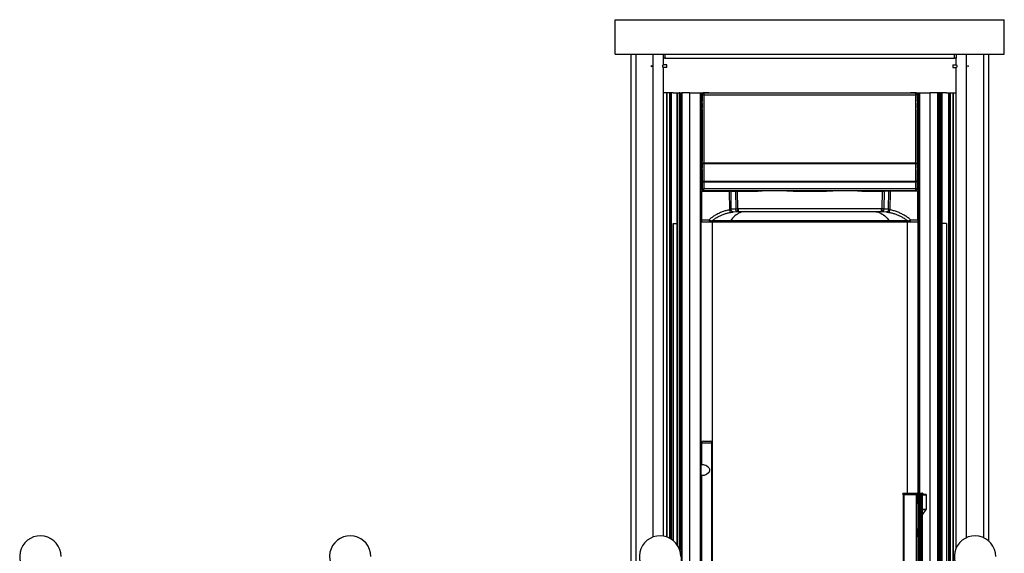
# Paper-space layout 'Sheet8' of a CAD drawing. Units: millimetres. Extents: x 0 to 299, y 1 to 236.
# Drawn here: x 134 to 191, y 166 to 197 of the extents above; entities that cross this region are included whole.
import ezdxf

# ---------------------------------------------------------------- set-up
doc = ezdxf.new("R2010")
doc.units = ezdxf.units.MM

psp = doc.layouts.new('Sheet8')

# ---------------------------------------------------------------- linework, layer by layer
at = {"color": 7, "linetype": 'Continuous', "lineweight": 25}
for p, q in [((168.34896, 195.29523), (168.34896, 197.29523)), ((168.34896, 197.29523), (190.94896, 197.29523)), ((190.94896, 195.29523), (190.94896, 197.29523)), ((168.34896, 195.29523), (190.94896, 195.29523)), ((169.24896, 195.29523), (169.24896, 163.91523)), ((171.13514, 195.29523), (171.13514, 195.05523)), ((171.23514, 195.05523), (171.13514, 195.05523)), ((171.15696, 194.67523), (171.15696, 195.05523)), ((171.23514, 195.29523), (171.23514, 195.05523)), ((171.23514, 195.05523), (188.06278, 195.05523)), ((188.06278, 195.05523), (188.06278, 195.29523)), ((188.16278, 195.05523), (188.06278, 195.05523)), ((188.14096, 195.05523), (188.14096, 194.67523)), ((188.16278, 195.05523), (188.16278, 195.29523)), ((190.04896, 167.00966), (190.04896, 195.29523)), ((170.45696, 194.55396), (170.45696, 194.63651)), ((170.45795, 194.6348), (170.45795, 194.55567)), ((171.14279, 194.67523), (171.15696, 194.67523)), ((171.15696, 194.51523), (171.14279, 194.51523)), ((171.33696, 194.67523), (171.15696, 194.67523)), ((171.15696, 167.29707), (171.15696, 194.51523)), ((171.33696, 194.51523), (171.15696, 194.51523)), ((171.33696, 194.51523), (171.33696, 194.67523)), ((187.96096, 194.67523), (187.96096, 194.51523)), ((187.96096, 194.67523), (188.14096, 194.67523)), ((187.96096, 194.51523), (188.14096, 194.51523)), ((188.14096, 194.67523), (188.15513, 194.67523)), ((188.14096, 194.51523), (188.14096, 166.57603)), ((188.15513, 194.51523), (188.14096, 194.51523)), ((188.83997, 194.55567), (188.83997, 194.6348)), ((188.84096, 194.55396), (188.84096, 194.63651)), ((171.3289, 193.05523), (171.15696, 193.05523)), ((171.3369, 193.05523), (171.3289, 193.05523)), ((171.49009, 193.05523), (171.3369, 193.05523)), ((171.56668, 193.05523), (171.49009, 193.05523)), ((171.58724, 193.05523), (171.56668, 193.05523)), ((171.70602, 193.05523), (171.58724, 193.05523)), ((171.70394, 193.05523), (171.9517, 193.05523)), ((171.9517, 193.05523), (171.9517, 166.77442)), ((171.95184, 193.05523), (171.9517, 193.05523)), ((171.95184, 193.05523), (172.06512, 193.05523)), ((172.07614, 193.05523), (172.06512, 193.05523)), ((172.07614, 193.05523), (172.07614, 166.52689)), ((172.07629, 193.05523), (172.07614, 193.05523)), ((172.07629, 193.05523), (172.07986, 193.05523)), ((172.09088, 193.05523), (172.07986, 193.05523)), ((172.09088, 193.05523), (172.09088, 166.48405)), ((172.09103, 193.05523), (172.09088, 193.05523)), ((172.09103, 193.05523), (172.19625, 193.05523)), ((172.2022, 193.05523), (172.19625, 193.05523)), ((172.2022, 193.05523), (172.2022, 147.45523)), ((172.2022, 193.05523), (172.20235, 193.05523)), ((172.20235, 193.05523), (172.21468, 193.05523)), ((172.66375, 193.05523), (172.21468, 193.05523)), ((172.66375, 193.05523), (172.66375, 147.45523)), ((172.66375, 193.05523), (173.27123, 193.05523)), ((173.27123, 193.05523), (173.27123, 159.94523)), ((173.27123, 193.05523), (173.34077, 193.05523)), ((173.34077, 193.05523), (173.50896, 193.05523)), ((173.34096, 193.05523), (173.34077, 193.05523)), ((173.34077, 159.94523), (173.34077, 193.05523)), ((173.34096, 192.53523), (173.34096, 193.05523)), ((173.39336, 192.93083), (173.38896, 192.93524)), ((173.38896, 192.93524), (173.38896, 192.53523)), ((173.39336, 192.93083), (173.49315, 192.93083)), ((173.39336, 188.98684), (173.39336, 192.93083)), ((173.49315, 192.93083), (173.49315, 188.98684)), ((173.78896, 193.05523), (173.50896, 193.05523)), ((173.50896, 193.05523), (173.51336, 193.05083)), ((173.78896, 193.05224), (173.78896, 193.05523)), ((173.78896, 193.05523), (173.99169, 193.05523)), ((173.99169, 193.05523), (185.30623, 193.05523)), ((185.30623, 193.05523), (185.50896, 193.05523)), ((185.50896, 193.05523), (185.50896, 193.05224)), ((185.78896, 193.05523), (185.50896, 193.05523)), ((185.78456, 193.05083), (185.78896, 193.05523)), ((185.78896, 193.05523), (185.9573, 193.05523)), ((185.80476, 188.98684), (185.80476, 192.93083)), ((185.90456, 192.93083), (185.80476, 192.93083)), ((185.90896, 192.93524), (185.90456, 192.93083)), ((185.90456, 192.93083), (185.90456, 188.98684)), ((185.90896, 192.53523), (185.90896, 192.93524)), ((185.95696, 192.53523), (185.95696, 193.05523)), ((185.95696, 193.05523), (185.9573, 193.05523)), ((185.9573, 193.05523), (185.9573, 169.78523)), ((185.9573, 193.05523), (186.02684, 193.05523)), ((186.02684, 193.05523), (186.63432, 193.05523)), ((186.63432, 147.45523), (186.63432, 193.05523)), ((187.08339, 193.05523), (186.63432, 193.05523)), ((187.08339, 193.05523), (187.09572, 193.05523)), ((187.09586, 193.05523), (187.09572, 193.05523)), ((187.09586, 164.11523), (187.09586, 193.05523)), ((187.09586, 193.05523), (187.10167, 193.05523)), ((187.20689, 193.05523), (187.10167, 193.05523)), ((187.20689, 193.05523), (187.20704, 193.05523)), ((187.20704, 164.11523), (187.20704, 193.05523)), ((187.20704, 193.05523), (187.21806, 193.05523)), ((187.22163, 193.05523), (187.21806, 193.05523)), ((187.22163, 193.05523), (187.22178, 193.05523)), ((187.22178, 164.11523), (187.22178, 193.05523)), ((187.22178, 193.05523), (187.2328, 193.05523)), ((187.34608, 193.05523), (187.2328, 193.05523)), ((187.34608, 193.05523), (187.34622, 193.05523)), ((187.34622, 164.11523), (187.34622, 193.05523)), ((187.59398, 193.05523), (187.34622, 193.05523)), ((187.5919, 193.05523), (187.71068, 193.05523)), ((187.71068, 193.05523), (187.73124, 193.05523)), ((187.73124, 193.05523), (187.80783, 193.05523)), ((187.80783, 193.05523), (187.96102, 193.05523)), ((187.96102, 193.05523), (187.96902, 193.05523)), ((187.96902, 193.05523), (188.14096, 193.05523)), ((173.39175, 192.53523), (173.34077, 192.53523)), ((173.34077, 192.37523), (173.39199, 192.37523)), ((173.34096, 189.06523), (173.34096, 192.37523)), ((173.38896, 192.37523), (173.38896, 192.30023)), ((173.38922, 192.24023), (173.3909, 192.24023)), ((173.3909, 192.24023), (173.39199, 192.24023)), ((173.39125, 192.32023), (173.39125, 192.37523)), ((173.39199, 192.45523), (173.39199, 192.15023)), ((185.90593, 192.15023), (185.90593, 192.45523)), ((185.90593, 192.37523), (185.9573, 192.37523)), ((185.90702, 192.24023), (185.90593, 192.24023)), ((185.9573, 192.53523), (185.90617, 192.53523)), ((185.90667, 192.37523), (185.90667, 192.32023)), ((185.90702, 192.24023), (185.9087, 192.24023)), ((185.90896, 192.30023), (185.90896, 192.37523)), ((185.95696, 189.06523), (185.95696, 192.37523)), ((173.38896, 192.01023), (173.38896, 189.06523)), ((173.39164, 192.07023), (173.38922, 192.07023)), ((185.9087, 192.07023), (185.90628, 192.07023)), ((185.90896, 189.06523), (185.90896, 192.01023)), ((173.39175, 189.06523), (173.34077, 189.06523)), ((173.34077, 188.90523), (173.39199, 188.90523)), ((173.34096, 168.54523), (173.34096, 188.90523)), ((173.38896, 188.90523), (173.38896, 188.83023)), ((173.38922, 188.77023), (173.3909, 188.77023)), ((173.3908, 187.96581), (173.39336, 188.98684)), ((173.3909, 188.77023), (173.39199, 188.77023)), ((173.39125, 188.85023), (173.39125, 188.90523)), ((173.39199, 188.98523), (173.39199, 188.68023)), ((173.39336, 188.98684), (173.49315, 188.98684)), ((173.49315, 188.98684), (185.80476, 188.98684)), ((185.80214, 188.92773), (173.49578, 188.92773)), ((185.80476, 188.98684), (185.90456, 188.98684)), ((185.90456, 188.98684), (185.90712, 187.96581)), ((185.90593, 188.68023), (185.90593, 188.98523)), ((185.90593, 188.90523), (185.9573, 188.90523)), ((185.90702, 188.77023), (185.90593, 188.77023)), ((185.9573, 189.06523), (185.90617, 189.06523)), ((185.90667, 188.90523), (185.90667, 188.85023)), ((185.90702, 188.77023), (185.9087, 188.77023)), ((185.90896, 188.83023), (185.90896, 188.90523)), ((185.95696, 169.78523), (185.95696, 188.90523)), ((173.38896, 188.54023), (173.38896, 187.47523)), ((173.39164, 188.60023), (173.38922, 188.60023)), ((185.9087, 188.60023), (185.90628, 188.60023)), ((185.90896, 187.47523), (185.90896, 188.54023)), ((173.39071, 187.47698), (173.39071, 187.88207)), ((173.39071, 187.88207), (173.49015, 187.88207)), ((173.49015, 187.88207), (185.80777, 187.88207)), ((173.49015, 187.88207), (173.49015, 187.47698)), ((173.49292, 187.9067), (185.80499, 187.9067)), ((185.80777, 187.47698), (185.80777, 187.88207)), ((185.90721, 187.88207), (185.80777, 187.88207)), ((185.90721, 187.88207), (185.90721, 187.47698)), ((173.36396, 187.27877), (173.36396, 187.28034)), ((173.36396, 187.27877), (173.36396, 185.67209)), ((173.38896, 187.47523), (173.39071, 187.47698)), ((173.39071, 187.47698), (173.49015, 187.47698)), ((173.42396, 187.33875), (173.42396, 187.34032)), ((173.42396, 187.34032), (174.98538, 187.34032)), ((174.98539, 187.33875), (173.42396, 187.33875)), ((173.5107, 187.35698), (173.50896, 187.35523)), ((176.63878, 187.35523), (173.50896, 187.35523)), ((174.99717, 186.25263), (174.98539, 187.33875)), ((175.33252, 187.33076), (175.05608, 187.33799)), ((175.05608, 187.33799), (175.06754, 186.28167)), ((175.09849, 187.3391), (175.37493, 187.33187)), ((175.33252, 187.33076), (175.34487, 186.30073)), ((175.42844, 187.32955), (175.44081, 186.30073)), ((176.58896, 187.3283), (176.58896, 187.32673)), ((176.60815, 187.35785), (176.87581, 187.35791)), ((176.61181, 187.35754), (176.60815, 187.35785)), ((176.61181, 187.35785), (176.61181, 187.35754)), ((176.64034, 187.35755), (176.61181, 187.35754)), ((178.31452, 187.35824), (178.6853, 187.35832)), ((178.68896, 187.35802), (178.66215, 187.35801)), ((180.63232, 187.35523), (178.66522, 187.35523)), ((178.6853, 187.35832), (178.68896, 187.35802)), ((178.70896, 187.33546), (178.70896, 187.33389)), ((180.58896, 187.33389), (180.58896, 187.33546)), ((180.60896, 187.35802), (180.61262, 187.35832)), ((180.63479, 187.35801), (180.60896, 187.35802)), ((180.61262, 187.35832), (180.9834, 187.35824)), ((182.42211, 187.35791), (182.68977, 187.35785)), ((182.68611, 187.35754), (182.65831, 187.35755)), ((185.78896, 187.35523), (182.65959, 187.35523)), ((182.68977, 187.35785), (182.68611, 187.35754)), ((182.68611, 187.35785), (182.68611, 187.35754)), ((182.70896, 187.3283), (182.70896, 187.32673)), ((183.85711, 186.30073), (183.86948, 187.32955)), ((184.19943, 187.3391), (183.92299, 187.33187)), ((183.9654, 187.33076), (183.95305, 186.30073)), ((184.24184, 187.33799), (183.9654, 187.33076)), ((184.23038, 186.28167), (184.24184, 187.33799)), ((184.31253, 187.33875), (184.30075, 186.25263)), ((185.87396, 187.33875), (184.31253, 187.33875)), ((185.87396, 187.34032), (184.31254, 187.34032)), ((185.78896, 187.35523), (185.78722, 187.35698)), ((185.90721, 187.47698), (185.80777, 187.47698)), ((185.87396, 187.33875), (185.87396, 187.34032)), ((185.90721, 187.47698), (185.90896, 187.47523)), ((185.93396, 187.28034), (185.93396, 187.27877)), ((185.93396, 185.67209), (185.93396, 187.27877)), ((173.36396, 186.61523), (173.34096, 186.61523)), ((185.95696, 186.61523), (185.93396, 186.61523)), ((173.36396, 186.04832), (173.34077, 186.07124)), ((173.34077, 185.97523), (173.34496, 185.97523)), ((173.36396, 186.21523), (173.34096, 186.21523)), ((173.34496, 147.45523), (173.34496, 185.97523)), ((175.20005, 186.12704), (175.46047, 186.14493)), ((175.44081, 186.30073), (175.48197, 186.30105)), ((175.46047, 186.14493), (175.49896, 186.14523)), ((183.81595, 186.30105), (175.48197, 186.30105)), ((183.79896, 186.14523), (183.83745, 186.14493)), ((183.85711, 186.30073), (183.81595, 186.30105)), ((183.83745, 186.14493), (184.09787, 186.12704)), ((185.95696, 186.21523), (185.93396, 186.21523)), ((185.9573, 186.07199), (185.93396, 186.04842)), ((185.95296, 169.78523), (185.95296, 185.97523)), ((185.9573, 185.97523), (185.95296, 185.97523)), ((171.70394, 185.45523), (171.9517, 185.45523)), ((171.70967, 167.04331), (171.70967, 185.45523)), ((173.34496, 185.61523), (173.36396, 185.61523)), ((173.34496, 185.55523), (173.36396, 185.55523)), ((173.36396, 185.67209), (173.79432, 185.67209)), ((173.36396, 185.67209), (173.36396, 185.55523)), ((173.36396, 185.55523), (173.79432, 185.55523)), ((173.79432, 185.67209), (173.82026, 185.65511)), ((173.79432, 185.67209), (173.79432, 185.55523)), ((173.79432, 185.55523), (173.8058, 185.55523)), ((184.26394, 185.61154), (175.03398, 185.61154)), ((185.47765, 185.65511), (185.5036, 185.67209)), ((185.49212, 185.55523), (185.5036, 185.55523)), ((185.5036, 185.67209), (185.93396, 185.67209)), ((185.5036, 185.55523), (185.5036, 185.67209)), ((185.5036, 185.55523), (185.93396, 185.55523)), ((185.93396, 185.67209), (185.93396, 185.55523)), ((185.93396, 185.61523), (185.95296, 185.61523)), ((185.93396, 185.55523), (185.95296, 185.55523)), ((187.59398, 185.45523), (187.34622, 185.45523)), ((187.58825, 185.45523), (187.58825, 164.11523)), ((173.46585, 172.81523), (173.86585, 172.81523)), ((173.36585, 172.71523), (173.36585, 171.43523)), ((173.36585, 172.71523), (173.96585, 172.71523)), ((173.36585, 172.71523), (173.96585, 172.71523)), ((173.96585, 160.71523), (173.96585, 172.71523)), ((173.47102, 171.43523), (173.34496, 171.43523)), ((173.34496, 170.83523), (173.47102, 170.83523)), ((173.36585, 170.83523), (173.36585, 162.59523)), ((185.11834, 169.77923), (185.04839, 169.77923)), ((185.04839, 169.77923), (185.04839, 169.71123)), ((185.04839, 169.71123), (185.11834, 169.71123)), ((185.05439, 169.78523), (185.11834, 169.78523)), ((185.11834, 169.70523), (185.05439, 169.70523)), ((185.07839, 169.70523), (185.07839, 147.72523)), ((185.11834, 169.78523), (185.82228, 169.78523)), ((185.82227, 169.77923), (185.11834, 169.77923)), ((185.11834, 169.77923), (185.11834, 169.71123)), ((185.11834, 169.71123), (185.82227, 169.71123)), ((185.82228, 169.70523), (185.11834, 169.70523)), ((185.82227, 169.77923), (185.82227, 169.71123)), ((185.82228, 169.78523), (185.90634, 169.78523)), ((185.90634, 169.70523), (185.82228, 169.70523)), ((185.88234, 159.14396), (185.88234, 169.70523)), ((185.90634, 169.78523), (185.9492, 169.78523)), ((185.9492, 169.70523), (185.90634, 169.70523)), ((185.91234, 169.71123), (185.91234, 169.77923)), ((185.9432, 169.77923), (185.9432, 169.71123)), ((185.9492, 169.78523), (186.0346, 169.78523)), ((186.0346, 169.70523), (185.9492, 169.70523)), ((185.97037, 169.27523), (185.97037, 169.70523)), ((185.9732, 169.70523), (185.9732, 159.00996)), ((186.06406, 169.77923), (186.03379, 169.77923)), ((186.03379, 169.77923), (186.03379, 169.71123)), ((186.03379, 169.71123), (186.06406, 169.71123)), ((186.0346, 169.78523), (186.06486, 169.78523)), ((186.06486, 169.70523), (186.0346, 169.70523)), ((186.14281, 169.77923), (186.06406, 169.77923)), ((186.06406, 169.77923), (186.06406, 169.71123)), ((186.06406, 169.71123), (186.14281, 169.71123)), ((186.06486, 169.78523), (186.13686, 169.78523)), ((186.13686, 169.70523), (186.06486, 169.70523)), ((186.13686, 169.78523), (186.20265, 169.78523)), ((186.20265, 169.70523), (186.13686, 169.70523)), ((186.14281, 169.77923), (186.14281, 169.71123)), ((186.20861, 169.77923), (186.14281, 169.77923)), ((186.14281, 169.71123), (186.20861, 169.71123)), ((186.17911, 147.72523), (186.17911, 169.70523)), ((186.20265, 169.78523), (186.20311, 169.78523)), ((186.20311, 169.70523), (186.20265, 169.70523)), ((186.20311, 169.78523), (186.20671, 169.78523)), ((186.20861, 169.77923), (186.20861, 169.71123)), ((186.20911, 169.71123), (186.20911, 169.77923)), ((186.21271, 169.71523), (186.21271, 169.77923)), ((186.42233, 168.86793), (186.42233, 169.67523)), ((186.19429, 168.53217), (186.41501, 168.84486)), ((173.34096, 168.54523), (173.34077, 168.54523)), ((173.34096, 164.98523), (173.34096, 168.54523)), ((186.18271, 149.50563), (186.18271, 168.52156)), ((185.96741, 167.27523), (185.96741, 167.71523))]:
    psp.add_line(p, q, dxfattribs=at)
at = {"color": 8, "linetype": 'Continuous', "lineweight": 25}
for p, q in [((169.53943, 195.29523), (169.53943, 163.91523)), ((170.54153, 167.24395), (170.54153, 195.29523)), ((188.75639, 167.20948), (188.75639, 195.29523)), ((189.75849, 167.20169), (189.75849, 195.29523)), ((171.3289, 193.05523), (171.3289, 167.2535)), ((171.3369, 193.05523), (171.3369, 167.2508)), ((171.49009, 193.05523), (171.49009, 167.1863)), ((171.56668, 193.05523), (171.56668, 167.14403)), ((171.58724, 193.05523), (171.58724, 167.1314)), ((171.95184, 166.77419), (171.95184, 193.05523)), ((172.06512, 193.05523), (172.06512, 166.55589)), ((172.07629, 166.52648), (172.07629, 193.05523)), ((172.07986, 193.05523), (172.07986, 166.51657)), ((172.09103, 166.48359), (172.09103, 193.05523)), ((172.19625, 193.05523), (172.19625, 147.45523)), ((172.20235, 147.45523), (172.20235, 193.05523)), ((172.21468, 193.05523), (172.21468, 147.45523)), ((173.99169, 193.05173), (173.99169, 193.05523)), ((185.30623, 193.05523), (185.30623, 193.05173)), ((186.02684, 193.05523), (186.02684, 169.78523)), ((187.08339, 164.11523), (187.08339, 193.05523)), ((187.09572, 193.05523), (187.09572, 164.11523)), ((187.10167, 193.05523), (187.10167, 164.11523)), ((187.20689, 164.11523), (187.20689, 193.05523)), ((187.21806, 193.05523), (187.21806, 164.11523)), ((187.22163, 164.11523), (187.22163, 193.05523)), ((187.2328, 193.05523), (187.2328, 164.11523)), ((187.34608, 164.11523), (187.34608, 193.05523)), ((187.71068, 193.05523), (187.71068, 164.11523)), ((187.73124, 193.05523), (187.73124, 164.11523)), ((187.80783, 193.05523), (187.80783, 164.11523)), ((187.96102, 193.05523), (187.96102, 164.11523)), ((187.96902, 193.05523), (187.96902, 164.11523)), ((173.39125, 192.32023), (173.39199, 192.32023)), ((185.90667, 192.32023), (185.90593, 192.32023)), ((173.39125, 188.85023), (173.39199, 188.85023)), ((185.90667, 188.85023), (185.90593, 188.85023)), ((173.99169, 187.34032), (173.99169, 187.35523)), ((185.30623, 187.35523), (185.30623, 187.34032)), ((173.36396, 186.57523), (173.34096, 186.57523)), ((185.95696, 186.57523), (185.93396, 186.57523)), ((173.34077, 186.10151), (173.36396, 186.10151)), ((173.36396, 186.25523), (173.34096, 186.25523)), ((173.36396, 185.98875), (173.35534, 186.00258)), ((185.95696, 186.25523), (185.93396, 186.25523)), ((185.93396, 186.10151), (185.9573, 186.10151)), ((171.70602, 185.45523), (171.70602, 167.04629)), ((173.34496, 185.89892), (173.36396, 185.873)), ((173.34496, 185.62947), (173.36396, 185.62935)), ((175.03398, 185.61154), (173.96465, 185.61154)), ((173.99169, 147.45523), (173.99169, 185.55523)), ((185.33156, 185.61154), (184.26394, 185.61154)), ((185.30623, 185.55523), (185.30623, 169.78523)), ((185.93396, 185.87285), (185.95296, 185.89814)), ((185.93396, 185.62935), (185.95296, 185.62947)), ((187.5919, 185.45523), (187.5919, 164.11523)), ((185.11836, 169.70523), (185.11836, 147.72523)), ((185.91234, 169.77923), (185.82227, 169.77923)), ((185.82227, 169.71123), (185.91234, 169.71123)), ((185.8223, 169.70523), (185.8223, 159.20462)), ((185.9432, 169.77923), (185.91234, 169.77923)), ((185.91234, 169.71123), (185.9432, 169.71123)), ((186.03379, 169.77923), (185.9432, 169.77923)), ((185.9432, 169.71123), (186.03379, 169.71123)), ((186.03781, 169.70523), (186.03781, 158.85023)), ((186.06807, 169.70523), (186.06807, 158.85023)), ((186.11308, 169.70523), (186.11308, 158.85023)), ((186.17882, 169.70523), (186.17882, 147.72523)), ((186.42233, 169.67523), (186.17911, 169.67523)), ((186.20911, 169.77923), (186.20861, 169.77923)), ((186.20861, 169.71123), (186.20911, 169.71123)), ((186.21271, 169.77923), (186.20911, 169.77923)), ((185.97037, 169.27523), (185.9732, 169.27523)), ((186.17911, 168.86793), (186.42233, 168.86793)), ((186.17911, 168.84486), (186.41501, 168.84486)), ((186.19429, 168.53217), (186.17911, 168.53217)), ((185.96741, 167.71523), (185.9732, 167.71523)), ((185.96741, 167.27523), (185.9732, 167.27523))]:
    psp.add_line(p, q, dxfattribs=at)
at = {"color": 7, "linetype": 'Continuous', "lineweight": 25, "flags": 128}
for points in [[(173.51336, 193.05083), (173.50943, 193.04844), (173.50565, 193.04155), (173.50216, 193.03043), (173.4991, 193.0155), (173.49659, 192.99734), (173.49472, 192.97663), (173.49356, 192.95418), (173.49315, 192.93083)], [(185.78456, 193.05083), (185.78849, 193.04844), (185.79227, 193.04155), (185.79576, 193.03043), (185.79882, 193.0155), (185.80133, 192.99734), (185.8032, 192.97663), (185.80436, 192.95418), (185.80476, 192.93083)], [(173.39336, 188.98684), (173.39533, 188.97628), (173.401, 188.96606), (173.41021, 188.95649), (173.42265, 188.94787), (173.43795, 188.94047), (173.45561, 188.93454), (173.47509, 188.93024), (173.49578, 188.92773)], [(173.49578, 188.92773), (173.4952, 188.71965), (173.49292, 187.9067)], [(185.90456, 188.98684), (185.90259, 188.97628), (185.89692, 188.96606), (185.88771, 188.95649), (185.87527, 188.94787), (185.85997, 188.94047), (185.8423, 188.93454), (185.82283, 188.93024), (185.80214, 188.92773)], [(185.80499, 187.9067), (185.80441, 188.11475), (185.80214, 188.92773)], [(173.3908, 187.96581), (173.39276, 187.95526), (173.39842, 187.94505), (173.40759, 187.93549), (173.42, 187.92688), (173.43525, 187.91948), (173.45286, 187.91354), (173.47229, 187.90923), (173.49292, 187.9067)], [(185.90712, 187.96581), (185.90516, 187.95526), (185.8995, 187.94505), (185.89033, 187.93549), (185.87792, 187.92688), (185.86267, 187.91948), (185.84506, 187.91354), (185.82563, 187.90923), (185.80499, 187.9067)], [(173.5107, 187.35698), (173.5067, 187.35937), (173.50286, 187.36626), (173.49931, 187.37738), (173.4962, 187.39231), (173.49364, 187.41047), (173.49174, 187.43118), (173.49056, 187.45363), (173.49015, 187.47698)], [(185.78722, 187.35698), (185.79121, 187.35937), (185.79506, 187.36626), (185.79861, 187.37738), (185.80172, 187.39231), (185.80428, 187.41047), (185.80618, 187.43118), (185.80736, 187.45363), (185.80777, 187.47698)], [(175.89685, 186.14523), (175.8193, 186.14139), (175.74199, 186.12986), (175.66516, 186.11068), (175.58906, 186.08392), (175.51392, 186.04965), (175.43997, 186.00799), (175.36745, 185.95906), (175.29659, 185.90302), (175.22759, 185.84004), (175.16069, 185.77032), (175.09609, 185.69407), (175.03398, 185.61154)], [(175.20005, 186.12704), (175.17695, 186.12755), (175.154, 186.13462), (175.13215, 186.14795), (175.11232, 186.16699), (175.09531, 186.19095), (175.08183, 186.21884), (175.07245, 186.2495), (175.06754, 186.28167)], [(175.48197, 186.30105), (175.48237, 186.27043), (175.48339, 186.24111), (175.48498, 186.21418), (175.4871, 186.19063), (175.48966, 186.17133), (175.49256, 186.15702), (175.4957, 186.14821), (175.49896, 186.14523)], [(183.40107, 186.14523), (183.47862, 186.14139), (183.55593, 186.12986), (183.63276, 186.11068), (183.70886, 186.08392), (183.784, 186.04965), (183.85795, 186.00799), (183.93047, 185.95906), (184.00133, 185.90302), (184.07033, 185.84004), (184.13723, 185.77032), (184.20183, 185.69407), (184.26394, 185.61154)], [(183.79896, 186.14523), (183.80222, 186.14821), (183.80536, 186.15702), (183.80826, 186.17133), (183.81082, 186.19063), (183.81294, 186.21418), (183.81453, 186.24111), (183.81555, 186.27043), (183.81595, 186.30105)], [(184.23038, 186.28167), (184.22547, 186.2495), (184.21609, 186.21884), (184.20261, 186.19095), (184.1856, 186.16699), (184.16577, 186.14795), (184.14392, 186.13462), (184.12097, 186.12755), (184.09787, 186.12704)], [(173.8058, 185.55523), (173.80836, 185.55707), (173.81084, 185.56253), (173.81316, 185.57145), (173.81526, 185.58354), (173.81707, 185.59845), (173.81854, 185.6157), (173.81961, 185.63479), (173.82026, 185.65511)], [(185.49212, 185.55523), (185.48956, 185.55707), (185.48708, 185.56253), (185.48476, 185.57145), (185.48266, 185.58354), (185.48084, 185.59845), (185.47938, 185.6157), (185.47831, 185.63479), (185.47765, 185.65511)], [(185.96741, 167.71523), (185.97081, 167.73246), (185.9732, 167.73739)], [(185.9732, 167.25308), (185.97081, 167.25801), (185.96741, 167.27523)]]:
    psp.add_lwpolyline(points, dxfattribs=at)
at = {"color": 7, "linetype": 'Continuous', "lineweight": 25}
for centre, radius, start, end in [((173.51337, 192.93083), 0.12, 90.001278, 179.998722), ((185.78455, 192.93083), 0.12, 0.001278, 89.998722), ((174.12683, 188.98533), 0.63368, 179.863638, 185.215616), ((185.17109, 188.98533), 0.63368, 354.784384, 0.136362), ((173.42395, 187.28033), 0.05999, 89.990183, 179.99018), ((173.42395, 187.27876), 0.05999, 89.990183, 179.99018), ((173.51071, 187.47698), 0.12, 180.001278, 269.998722), ((185.78721, 187.47698), 0.12, 270.001278, 359.998722), ((185.87397, 187.28033), 0.05999, 0.00982, 90.009817), ((185.87397, 187.27876), 0.05999, 0.00982, 90.009817), ((182.57717, 187.69009), 7.7151, 190.737997, 191.895733), ((176.72075, 187.69009), 7.7151, 348.104267, 349.262003), ((174.93424, 185.67107), 0.11616, 274.303711, 329.171282), ((184.36368, 185.67107), 0.11616, 210.828718, 265.696289), ((173.46585, 172.71523), 0.1, 90, 180), ((173.86585, 172.71523), 0.1, 0, 90), ((185.05439, 169.77923), 0.006, 90.000008, 180.000008), ((185.05439, 169.71123), 0.006, 179.999992, 269.999992), ((187.10953, 169.78073), 1.9912, 179.870515, 180.043162), ((187.10953, 169.70973), 1.9912, 179.956838, 180.129485), ((187.81347, 169.78073), 1.9912, 179.870515, 180.043162), ((187.81347, 169.70973), 1.9912, 179.956838, 180.129485), ((185.90634, 169.77923), 0.006, 0, 90), ((185.90634, 169.71123), 0.006, 270, 0), ((185.9492, 169.77923), 0.006, 90, 180), ((185.9492, 169.71123), 0.006, 180, 270), ((186.0456, 169.78071), 0.0119, 157.635465, 187.112566), ((186.0456, 169.70976), 0.0119, 172.887434, 202.364535), ((186.07586, 169.78071), 0.0119, 157.635465, 187.112566), ((186.07586, 169.70976), 0.0119, 172.887434, 202.364535), ((186.13684, 169.77926), 0.00597, 359.745892, 89.743618), ((186.13684, 169.71121), 0.00597, 270.256382, 0.254108), ((186.20263, 169.77926), 0.00598, 359.792976, 89.791469), ((186.20263, 169.71121), 0.00598, 270.208531, 0.207024), ((186.20311, 169.77923), 0.006, 0, 90), ((186.20311, 169.71123), 0.006, 270, 0), ((186.20671, 169.77923), 0.006, 0, 90), ((134.94896, 166.11523), 1.2, 0, 237.42103), ((152.94896, 166.11523), 1.2, 0, 237.42103), ((170.94896, 166.11523), 1.2, 0, 237.42103), ((189.24896, 166.11523), 1.2, 0, 237.42103)]:
    psp.add_arc(centre, radius, start, end, dxfattribs=at)
at = {"color": 8, "linetype": 'Continuous', "lineweight": 25}
psp.add_arc((186.01363, 169.21682), 0.06624, 127.619826, 232.380174, dxfattribs=at)
at = {"color": 7, "linetype": 'Continuous', "lineweight": 25}
for centre, major_axis, ratio, start_param, end_param in [((170.3889, 194.59523), (0, 0.08), 0.99315302, 4.17030543, 5.25447253), ((188.90902, 194.59523), (0, 0.08), 0.99315302, 1.02871277, 2.11287988), ((173.50896, 192.93523), (0.08485, -0.08485), 0.99998096, 2.35620401, 3.9269813), ((179.64896, 193.08754), (36.55481, 0), 0.00434903, 4.54318344, 4.88159452), ((179.64896, 193.20754), (36.43481, 0), 0.00436335, 4.54318344, 4.88159452), ((173.88896, 193.05224), (0.1, 0), 0.00436335, 3.14159265, 4.55194475), ((179.64896, 193.20754), (36.15481, 0), 0.00436335, 4.55194475, 4.87283321), ((185.40896, 193.05224), (0.1, 0), 0.00436335, 4.87283321, 6.28318531), ((185.78896, 192.93523), (0.08485, 0.08485), 0.99998096, 5.49779666, 7.06857395), ((173.38922, 192.30023), (0, 0.06), 0.00436335, 1.57079633, 3.14159265), ((173.3909, 192.32023), (0, 0.08), 0.00436335, 3.14159265, 4.71238898), ((173.39162, 192.45523), (0, 0.085), 0.00436335, 4.71238898, 6.62788649), ((185.9063, 192.45523), (0, 0.085), 0.00436335, 5.93848413, 7.85398163), ((185.90702, 192.32023), (0, 0.08), 0.00436335, 1.57079633, 3.14159265), ((185.9087, 192.30023), (0, 0.06), 0.00436335, 3.14159265, 4.71238898), ((173.38922, 192.01023), (0, 0.06), 0.00436335, 0, 1.57079633), ((173.39164, 192.15023), (0, 0.08), 0.00436335, 3.14159265, 4.71238898), ((185.90628, 192.15023), (0, 0.08), 0.00436335, 1.57079633, 3.14159265), ((185.9087, 192.01023), (0, 0.06), 0.00436335, 4.71238898, 6.28318531), ((173.38922, 188.83023), (0, 0.06), 0.00436335, 1.57079633, 3.14159265), ((173.3909, 188.85023), (0, 0.08), 0.00436335, 3.14159265, 4.71238898), ((173.39162, 188.98523), (0, 0.085), 0.00436335, 4.71238898, 6.62788649), ((185.9063, 188.98523), (0, 0.085), 0.00436335, 5.93848413, 7.85398163), ((185.90702, 188.85023), (0, 0.08), 0.00436335, 1.57079633, 3.14159265), ((185.9087, 188.83023), (0, 0.06), 0.00436335, 3.14159265, 4.71238898), ((173.38922, 188.54023), (0, 0.06), 0.00436335, 0, 1.57079633), ((173.39164, 188.68023), (0, 0.08), 0.00436335, 3.14159265, 4.71238898), ((185.90628, 188.68023), (0, 0.08), 0.00436335, 1.57079633, 3.14159265), ((185.9087, 188.54023), (0, 0.06), 0.00436335, 4.71238898, 6.28318531), ((173.50896, 187.47524), (-0.08485, -0.08485), 0.99998096, 5.49779666, 7.06857395), ((179.64896, 187.32293), (35.95481, 0), 0.00434879, 1.39865433, 1.74293832), ((179.64896, 187.20293), (35.83481, 0), 0.00436335, 1.39865433, 1.74293832), ((174.98538, 187.33614), (0.16001, 0), 0.02617541, 0.78568204, 1.57079633), ((174.98539, 187.33614), (0.10001, 0), 0.02617541, 0.78568204, 1.57079633), ((179.64896, 188.36218), (39.21994, 0), 0.02618593, 4.68841929, 4.73635867), ((179.64896, 188.36218), (39.27994, 0), 0.02618593, 4.68845591, 4.73632205), ((179.64896, 188.35217), (39.21968, 0), 0.02618593, 4.79049041, 4.82004495), ((184.31254, 187.33614), (0.16001, 0), 0.02617541, 1.57079633, 2.35591062), ((184.31253, 187.33614), (0.10001, 0), 0.02617541, 1.57079633, 2.35591062), ((185.78896, 187.47524), (0.08485, -0.08485), 0.99998096, 5.49779666, 7.06857395), ((173.66585, 171.13523), (0.27244, -0.27244), 0.46100631, 1.72043665, 2.70962366), ((173.66585, 171.13523), (0.27244, 0.27244), 0.46100631, 3.57356164, 4.56274866)]:
    psp.add_ellipse(centre, major_axis=major_axis, ratio=ratio, start_param=start_param, end_param=end_param, dxfattribs=at)
for points, knots in [([(171.14279, 194.51523), (171.13981, 194.51622), (171.13385, 194.51819), (171.12319, 194.53307), (171.11382, 194.55494), (171.10849, 194.58172), (171.1086, 194.60803), (171.1129, 194.63128), (171.12028, 194.6515), (171.12984, 194.6674), (171.13776, 194.67454), (171.14171, 194.67508), (171.14279, 194.67523)], [0, 0, 0, 0, 0.11342085, 0.22668327, 0.34329318, 0.45362677, 0.54995215, 0.63969299, 0.7346822, 0.84118786, 0.95676986, 1, 1, 1, 1]), ([(188.15513, 194.67523), (188.15666, 194.67494), (188.16095, 194.67413), (188.16955, 194.66547), (188.17972, 194.64738), (188.18745, 194.62239), (188.19, 194.59527), (188.1876, 194.57042), (188.18167, 194.54866), (188.17306, 194.53041), (188.16333, 194.51769), (188.15777, 194.51603), (188.15513, 194.51523)], [0, 0, 0, 0, 0.06079776, 0.16984376, 0.28516788, 0.40024433, 0.50355448, 0.59498875, 0.68610809, 0.78654038, 0.898483, 1, 1, 1, 1]), ([(173.39071, 187.88207), (173.39071, 187.89244), (173.39071, 187.92174), (173.39077, 187.94852), (173.3908, 187.96581)], [0, 0, 0, 0, 0.35424518, 1, 1, 1, 1]), ([(173.49292, 187.9067), (173.49193, 187.90164), (173.49039, 187.89387), (173.49021, 187.88513), (173.49015, 187.88207)], [0, 0, 0, 0, 0.64983375, 1, 1, 1, 1]), ([(185.80777, 187.88207), (185.80756, 187.88769), (185.80722, 187.89647), (185.80558, 187.90399), (185.80499, 187.9067)], [0, 0, 0, 0, 0.64053967, 1, 1, 1, 1]), ([(185.90712, 187.96581), (185.90714, 187.95657), (185.9072, 187.9305), (185.90721, 187.90107), (185.90721, 187.88207)], [0, 0, 0, 0, 0.35416922, 1, 1, 1, 1]), ([(175.42844, 187.32955), (175.41912, 187.32959), (175.39211, 187.32971), (175.35871, 187.33014), (175.33897, 187.3306), (175.33252, 187.33076)], [0, 0, 0, 0, 0.26190544, 0.75906977, 1, 1, 1, 1]), ([(175.37493, 187.33187), (175.37933, 187.33176), (175.39206, 187.33146), (175.4131, 187.33121), (175.42952, 187.33114), (175.43488, 187.33111)], [0, 0, 0, 0, 0.26190589, 0.75906007, 1, 1, 1, 1]), ([(176.58896, 187.32673), (176.39538, 187.32714), (176.00814, 187.32797), (175.6217, 187.32903), (175.42844, 187.32955)], [0, 0, 0, 0, 0.499884776, 1, 1, 1, 1]), ([(175.43488, 187.33111), (175.62707, 187.33059), (176.01137, 187.32954), (176.39646, 187.32871), (176.58896, 187.3283)], [0, 0, 0, 0, 0.50011483, 1, 1, 1, 1]), ([(176.64065, 187.35785), (176.63919, 187.35488), (176.63475, 187.34587), (176.6213, 187.33506), (176.60467, 187.32772), (176.59345, 187.32701), (176.58896, 187.32673)], [0, 0, 0, 0, 0.1552364, 0.47142185, 0.78848974, 1, 1, 1, 1]), ([(176.58896, 187.3283), (176.59576, 187.32894), (176.60935, 187.33021), (176.62682, 187.34081), (176.63763, 187.35069), (176.64029, 187.35741), (176.64047, 187.35785)], [0, 0, 0, 0, 0.32573743, 0.65149113, 0.97677908, 1, 1, 1, 1]), ([(178.70896, 187.33389), (178.70225, 187.33458), (178.68882, 187.33597), (178.6719, 187.34509), (178.66459, 187.35435), (178.66146, 187.35832)], [0, 0, 0, 0, 0.364015692, 0.728032758, 1, 1, 1, 1]), ([(178.66193, 187.35832), (178.66199, 187.35821), (178.66528, 187.35223), (178.67696, 187.34398), (178.69331, 187.33645), (178.70451, 187.33574), (178.70896, 187.33546)], [0, 0, 0, 0, 0.00648011, 0.38009153, 0.75381693, 1, 1, 1, 1]), ([(180.63686, 187.35832), (180.63652, 187.35768), (180.63301, 187.35112), (180.62102, 187.34237), (180.6046, 187.33489), (180.59341, 187.33417), (180.58896, 187.33389)], [0, 0, 0, 0, 0.03849675, 0.40006896, 0.76175115, 1, 1, 1, 1]), ([(180.58896, 187.33546), (180.59567, 187.33616), (180.60908, 187.33756), (180.62545, 187.34625), (180.63236, 187.35492), (180.63506, 187.35832)], [0, 0, 0, 0, 0.37837706, 0.75675554, 1, 1, 1, 1]), ([(182.70896, 187.32673), (182.70217, 187.32736), (182.68858, 187.32864), (182.67104, 187.3392), (182.65999, 187.34959), (182.65719, 187.35687), (182.65681, 187.35785)], [0, 0, 0, 0, 0.31704782, 0.63411142, 0.9507231, 1, 1, 1, 1]), ([(182.65959, 187.35523), (182.66036, 187.35373), (182.66422, 187.34624), (182.67672, 187.3367), (182.69323, 187.32928), (182.70447, 187.32858), (182.70896, 187.3283)], [0, 0, 0, 0, 0.08630232, 0.42828353, 0.7712221, 1, 1, 1, 1]), ([(183.86948, 187.32955), (183.67622, 187.32903), (183.28978, 187.32797), (182.90254, 187.32714), (182.70896, 187.32673)], [0, 0, 0, 0, 0.50011522, 1, 1, 1, 1]), ([(183.92299, 187.33187), (183.91859, 187.33176), (183.90585, 187.33146), (183.88482, 187.33121), (183.8684, 187.33114), (183.86304, 187.33111)], [0, 0, 0, 0, 0.26190589, 0.75906007, 1, 1, 1, 1]), ([(183.86948, 187.32955), (183.8788, 187.32959), (183.90581, 187.32971), (183.93921, 187.33014), (183.95895, 187.3306), (183.9654, 187.33076)], [0, 0, 0, 0, 0.26190545, 0.7590698, 1, 1, 1, 1]), ([(173.35534, 186.00258), (173.35955, 186.01132), (173.36797, 186.02879), (173.35791, 186.05086), (173.34295, 186.06518), (173.34077, 186.06727)], [0, 0, 0, 0, 0.46085509, 0.92128395, 1, 1, 1, 1]), ([(173.34077, 185.9921), (173.34092, 185.99212), (173.34851, 185.9932), (173.35196, 185.99794), (173.35534, 186.00258)], [0, 0, 0, 0, 0.01940014, 1, 1, 1, 1]), ([(174.99717, 186.25263), (174.92419, 186.23654), (174.77791, 186.20429), (174.56433, 186.13219), (174.35673, 186.04318), (174.1579, 185.93603), (173.96858, 185.81367), (173.85232, 185.71921), (173.79432, 185.67209)], [0, 0, 0, 0, 0.16594633, 0.33265666, 0.4999831, 0.6673206, 0.83403874, 1, 1, 1, 1]), ([(173.96738, 185.61154), (174.02124, 185.65223), (174.12833, 185.73312), (174.29982, 185.83666), (174.47626, 185.92599), (174.65723, 185.99954), (174.8409, 186.05902), (174.96574, 186.08624), (175.02776, 186.09977)], [0, 0, 0, 0, 0.17179098, 0.34153143, 0.50922193, 0.67486309, 0.83845556, 1, 1, 1, 1]), ([(175.06754, 186.28167), (175.05691, 186.27794), (175.03563, 186.27048), (175.00999, 186.25858), (174.99717, 186.25263)], [0, 0, 0, 0, 0.49991614, 1, 1, 1, 1]), ([(175.02776, 186.09977), (175.04378, 186.10279), (175.07587, 186.10885), (175.12192, 186.11635), (175.16465, 186.12258), (175.18821, 186.12555), (175.20005, 186.12704)], [0, 0, 0, 0, 0.24949586, 0.49977169, 0.74864852, 1, 1, 1, 1]), ([(175.34487, 186.30073), (175.29853, 186.29939), (175.2059, 186.29672), (175.11365, 186.28668), (175.06754, 186.28167)], [0, 0, 0, 0, 0.50020941, 1, 1, 1, 1]), ([(175.34487, 186.30073), (175.35601, 186.30062), (175.37472, 186.30043), (175.4081, 186.30047), (175.42934, 186.30064), (175.44081, 186.30073)], [0, 0, 0, 0, 0.4036521, 0.67789064, 1, 1, 1, 1]), ([(175.46047, 186.14493), (175.45362, 186.14534), (175.43951, 186.14617), (175.41847, 186.15458), (175.39813, 186.16876), (175.37963, 186.18907), (175.36467, 186.21406), (175.34993, 186.25056), (175.34687, 186.28085), (175.34487, 186.30073)], [0, 0, 0, 0, 0.11680178, 0.24046117, 0.36915554, 0.50052352, 0.63533332, 0.76074469, 1, 1, 1, 1]), ([(175.44081, 186.30073), (175.4414, 186.28095), (175.44229, 186.25078), (175.44503, 186.21446), (175.44756, 186.19026), (175.45062, 186.16981), (175.45451, 186.15241), (175.45796, 186.14537), (175.46009, 186.145), (175.46047, 186.14493)], [0, 0, 0, 0, 0.23965073, 0.36567418, 0.49970334, 0.62018323, 0.75975009, 0.95782075, 1, 1, 1, 1]), ([(175.49896, 186.14523), (175.80767, 186.14523), (176.42506, 186.14523), (177.35398, 186.14523), (178.28444, 186.14523), (179.21621, 186.14523), (180.14272, 186.14523), (181.06335, 186.14523), (181.97713, 186.14523), (182.8894, 186.14523), (183.49577, 186.14523), (183.79896, 186.14523)], [0, 0, 0, 0, 0.11192245, 0.223837, 0.33588726, 0.44795687, 0.56004743, 0.67011507, 0.78016006, 0.89007516, 1, 1, 1, 1]), ([(183.83745, 186.14493), (183.83783, 186.145), (183.83887, 186.14517), (183.84102, 186.14765), (183.84404, 186.15518), (183.8473, 186.16982), (183.85036, 186.19026), (183.85289, 186.21446), (183.85563, 186.25078), (183.85652, 186.28095), (183.85711, 186.30073)], [0, 0, 0, 0, 0.04215453, 0.11699902, 0.24066576, 0.38015928, 0.50057017, 0.63452917, 0.76048044, 1, 1, 1, 1]), ([(183.95305, 186.30073), (183.95105, 186.28088), (183.94797, 186.25037), (183.93317, 186.2139), (183.91817, 186.1889), (183.89979, 186.16888), (183.87333, 186.1497), (183.85159, 186.14681), (183.83745, 186.14493)], [0, 0, 0, 0, 0.239220576, 0.367703499, 0.50000269, 0.631507765, 0.760336431, 1, 1, 1, 1]), ([(183.95305, 186.30073), (183.94191, 186.30062), (183.9232, 186.30043), (183.88982, 186.30047), (183.86858, 186.30064), (183.85711, 186.30073)], [0, 0, 0, 0, 0.4036521, 0.677890645, 1, 1, 1, 1]), ([(184.23038, 186.28167), (184.18427, 186.28668), (184.09202, 186.29672), (183.99939, 186.29939), (183.95305, 186.30073)], [0, 0, 0, 0, 0.499790585, 1, 1, 1, 1]), ([(184.09787, 186.12704), (184.10971, 186.12555), (184.13327, 186.12258), (184.176, 186.11635), (184.22205, 186.10885), (184.25414, 186.10279), (184.27016, 186.09977)], [0, 0, 0, 0, 0.25135148, 0.50022831, 0.75050414, 1, 1, 1, 1]), ([(184.30075, 186.25263), (184.28793, 186.25858), (184.26229, 186.27048), (184.24101, 186.27794), (184.23038, 186.28167)], [0, 0, 0, 0, 0.50008386, 1, 1, 1, 1]), ([(184.27016, 186.09977), (184.33218, 186.08624), (184.45702, 186.05902), (184.64069, 185.99954), (184.82166, 185.92599), (184.9981, 185.83666), (185.16959, 185.73312), (185.27668, 185.65223), (185.33054, 185.61154)], [0, 0, 0, 0, 0.16154444, 0.32513691, 0.49077807, 0.65846857, 0.82820902, 1, 1, 1, 1]), ([(185.5036, 185.67209), (185.4456, 185.71922), (185.32934, 185.81368), (185.14002, 185.93604), (184.94118, 186.04319), (184.73359, 186.13219), (184.52001, 186.20429), (184.37372, 186.23654), (184.30075, 186.25263)], [0, 0, 0, 0, 0.16596486, 0.33268661, 0.50001691, 0.66735055, 0.83405727, 1, 1, 1, 1]), ([(173.96738, 185.61154), (173.9588, 185.60521), (173.94309, 185.59362), (173.91769, 185.58005), (173.88758, 185.56761), (173.85025, 185.55745), (173.82061, 185.55597), (173.8058, 185.55523)], [0, 0, 0, 0, 0.18604174, 0.34082454, 0.50030485, 0.75019138, 1, 1, 1, 1]), ([(173.8128, 185.55523), (173.83946, 185.55523), (173.91131, 185.55523), (174.04265, 185.55523), (174.20392, 185.55523), (174.37618, 185.55523), (174.55679, 185.55523), (174.7451, 185.55523), (174.877, 185.55523), (174.94295, 185.55523)], [0, 0, 0, 0, 0.09096364, 0.24511957, 0.39928178, 0.55112738, 0.70297944, 0.85148479, 1, 1, 1, 1]), ([(173.82026, 185.65511), (173.83801, 185.64412), (173.87185, 185.62317), (173.91436, 185.6063), (173.94709, 185.60112), (173.96066, 185.60809), (173.96738, 185.61154)], [0, 0, 0, 0, 0.278739, 0.53139935, 0.76806397, 1, 1, 1, 1]), ([(174.94295, 185.55523), (175.05766, 185.55523), (175.28756, 185.55523), (175.64693, 185.55523), (176.01707, 185.55523), (176.39789, 185.55523), (176.78789, 185.55523), (177.18549, 185.55523), (177.5893, 185.55523), (177.9979, 185.55523), (178.4095, 185.55523), (178.82263, 185.55523), (179.23587, 185.55523), (179.51146, 185.55523), (179.64896, 185.55523)], [0, 0, 0, 0, 0.0825125, 0.16538403, 0.24859333, 0.33227151, 0.41608252, 0.5, 0.58391556, 0.66772658, 0.75140667, 0.83461407, 0.91748656, 1, 1, 1, 1]), ([(179.64896, 185.55523), (179.78646, 185.55523), (180.06205, 185.55523), (180.47529, 185.55523), (180.88842, 185.55523), (181.30001, 185.55523), (181.70862, 185.55523), (182.11242, 185.55523), (182.51002, 185.55523), (182.90003, 185.55523), (183.28085, 185.55523), (183.65098, 185.55523), (184.01035, 185.55523), (184.24026, 185.55523), (184.35497, 185.55523)], [0, 0, 0, 0, 0.0825125, 0.16538403, 0.24859333, 0.33227151, 0.41608252, 0.5, 0.58391556, 0.66772658, 0.75140667, 0.83461407, 0.91748656, 1, 1, 1, 1]), ([(184.35497, 185.55523), (184.42092, 185.55523), (184.55282, 185.55523), (184.74113, 185.55523), (184.92174, 185.55523), (185.09399, 185.55523), (185.25526, 185.55523), (185.3866, 185.55523), (185.45846, 185.55523), (185.48512, 185.55523)], [0, 0, 0, 0, 0.14851189, 0.29702061, 0.44886624, 0.60071833, 0.75487428, 0.90903652, 1, 1, 1, 1]), ([(185.33054, 185.61154), (185.33726, 185.60809), (185.35083, 185.60112), (185.38356, 185.6063), (185.42607, 185.62317), (185.45991, 185.64412), (185.47765, 185.65511)], [0, 0, 0, 0, 0.23193603, 0.46860065, 0.721261, 1, 1, 1, 1]), ([(185.49212, 185.55523), (185.48248, 185.55555), (185.46298, 185.55618), (185.43399, 185.56128), (185.40615, 185.56928), (185.38023, 185.58006), (185.35483, 185.59362), (185.33912, 185.60521), (185.33054, 185.61154)], [0, 0, 0, 0, 0.16239426, 0.32863542, 0.49989845, 0.65930926, 0.81403059, 1, 1, 1, 1]), ([(173.74943, 171.30005), (173.7589, 171.29113), (173.77808, 171.27309), (173.80713, 171.23321), (173.83065, 171.17801), (173.83351, 171.11006), (173.81325, 171.04675), (173.78226, 171.00113), (173.75797, 170.97841), (173.74943, 170.97042)], [0, 0, 0, 0, 0.10423405, 0.21103644, 0.389946, 0.56958027, 0.73308367, 0.90620516, 1, 1, 1, 1]), ([(186.37885, 169.71523), (186.37932, 169.71523), (186.38067, 169.71523), (186.35376, 169.71523), (186.29699, 169.71523), (186.24751, 169.71523), (186.21013, 169.71523), (186.20911, 169.71523)], [0, 0, 0, 0, 0.15040399, 0.43117934, 0.71188753, 0.99218299, 1, 1, 1, 1]), ([(186.42233, 169.67523), (186.42179, 169.68025), (186.42065, 169.69064), (186.41135, 169.70425), (186.39774, 169.71355), (186.38734, 169.71469), (186.38232, 169.71523)], [0, 0, 0, 0, 0.24152488, 0.50002225, 0.75850833, 1, 1, 1, 1]), ([(186.17911, 168.51939), (186.17941, 168.51949), (186.18275, 168.5207), (186.18826, 168.52493), (186.19229, 168.52977), (186.19429, 168.53217)], [0, 0, 0, 0, 0.04751557, 0.52852649, 1, 1, 1, 1])]:
    psp.add_open_spline(points, degree=3, knots=knots, dxfattribs=at)
at = {"color": 8, "linetype": 'Continuous', "lineweight": 25}
psp.add_open_spline([(185.9573, 186.0235), (185.95514, 186.02053), (185.94746, 186.00998), (185.93966, 185.99863), (185.93426, 185.98988), (185.93396, 185.9894)], degree=3, knots=[0, 0, 0, 0, 0.27021661, 0.95997632, 1, 1, 1, 1], dxfattribs=at)
at = {"color": 7, "linetype": 'Continuous', "lineweight": 25}
psp.add_open_spline([(186.41501, 168.84486), (186.41712, 168.84842), (186.42135, 168.85555), (186.42201, 168.8638), (186.42233, 168.86793)], degree=3, dxfattribs=at)

doc.saveas('drawing.dxf')
